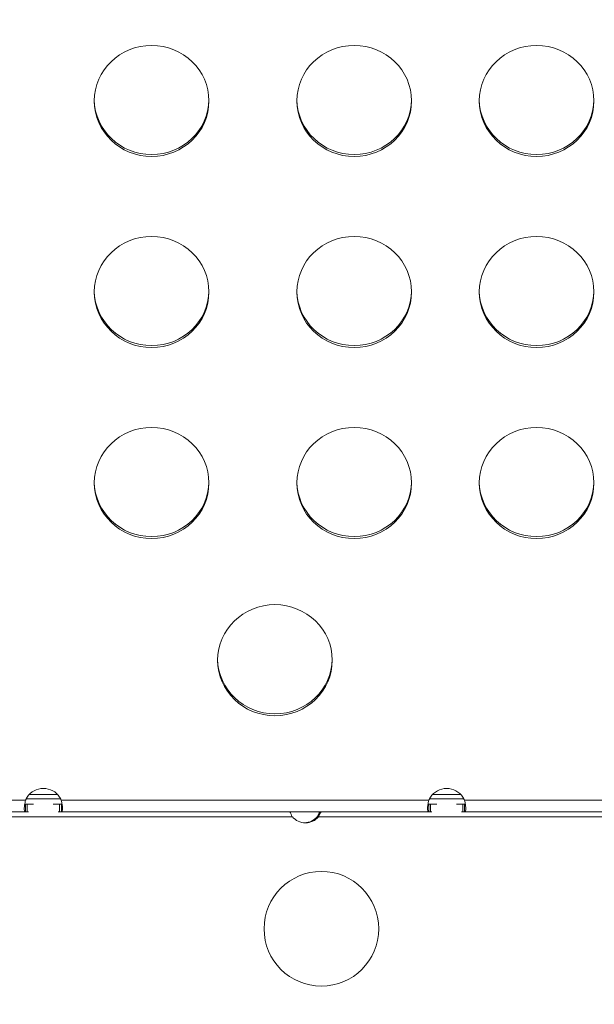
# Model space of a CAD drawing. Units: millimetres. Extents: x 68314 to 80959, y 41339 to 55628.
# Drawn here: x 76504 to 76654, y 46829 to 47087 of the extents above; entities that cross this region are included whole.
import ezdxf

# ---------------------------------------------------------------- set-up
doc = ezdxf.new("R2010")
doc.units = ezdxf.units.MM
doc.styles.get("Standard").update_dxf_attribs({"font": 'arial.ttf'})
doc.dimstyles.new('OLCU', dxfattribs={"dimtxt": 300, "dimasz": 150, "dimexe": 0.18, "dimexo": 0.0625, "dimgap": 50, "dimtad": 1, "dimdec": 0, "dimlfac": 0.1, "dimrnd": 5, "dimzin": 0, "dimdsep": 46, "dimtxsty": 'Standard', "dimcen": 0.09, "dimse1": 1, "dimse2": 1, "dimadec": 0, "dimazin": 0, "dimtfac": 1, "dimtdec": 0, "dimtofl": 0, "dimtmove": 0, "dimatfit": 3, "dimfxl": 1, "dimtolj": 1, "dimtzin": 0, "dimarcsym": 0})

# ---------------------------------------------------------------- blocks, each defined once
blk = doc.blocks.new('*D41')
at = {"color": 0, "lineweight": -2, "transparency": 16777216}
blk.add_line((69663.71, 55227.62), (80804.81, 55227.62), dxfattribs=at)
at = {"color": 0, "transparency": 16777216}
for points in [[(69663.71, 55252.62), (69663.71, 55202.62), (69513.71, 55227.62)], [(80804.81, 55252.62), (80804.81, 55202.62), (80954.81, 55227.62)]]:
    blk.add_solid(points, dxfattribs=at)
at = {"layer": 'Defpoints', "color": 0, "transparency": 16777216}
for p in [(80954.81, 55227.62), (69513.71, 46719.84), (80954.81, 44862.68)]:
    blk.add_point(p, dxfattribs=at)
at = {"color": 0, "transparency": 16777216, "insert": (75234.26, 55430.79), "char_height": 300, "attachment_point": 5}
blk.add_mtext('\\A1;1140', dxfattribs=at)

msp = doc.modelspace()

# ---------------------------------------------------------------- linework, layer by layer
at = {"color": 0, "linetype": 'Continuous', "lineweight": 0}
for p, q in [((76506.01, 46884.33), (76513.41, 46884.33)), ((76611.5, 46884.33), (76618.89, 46884.33)), ((76471.13, 46882.82), (76505.04, 46882.82)), ((76514.19, 46883.21), (76505.22, 46883.21)), ((76505.46, 46879.82), (76505.46, 46881.82)), ((76513.95, 46879.82), (76513.95, 46881.82)), ((76514.37, 46882.82), (76610.53, 46882.82)), ((76619.68, 46883.21), (76610.71, 46883.21)), ((76610.95, 46879.82), (76610.95, 46881.82)), ((76619.44, 46879.82), (76619.44, 46881.82)), ((76619.86, 46882.82), (76720.79, 46882.82)), ((76471.17, 46879.82), (76505.01, 46879.82)), ((76514.41, 46879.82), (76610.49, 46879.82)), ((76619.9, 46879.82), (76720.74, 46879.83)), ((76574.82, 46878.51), (76414.16, 46878.51)), ((76581.69, 46878.51), (76581.34, 46878.51)), ((76750.86, 46878.51), (76581.69, 46878.51))]:
    msp.add_line(p, q, dxfattribs=at)
msp.add_circle((76582.43, 46849.21), 15, dxfattribs=at)
for centre, start, end in [((76578.26, 46881.42), 220.2236, 319.7764), ((76577.9, 46881.42), 272.2738, 319.7765)]:
    msp.add_arc(centre, 4.5, start, end, dxfattribs=at)
for centre, major_axis, start_param, end_param in [((76538.01, 47065.7), (15, 0), -4.71239, 1.570795), ((76591.01, 47065.7), (15, 0), -4.71239, 1.570795), ((76638.72, 47065.7), (15, 0), -4.71239, 1.570795), ((76538.01, 47015.74), (15, 0), -4.71239, 1.570795), ((76591.01, 47015.74), (15, 0), -4.71239, 1.570795), ((76638.72, 47015.74), (15, 0), -4.71239, 1.570795), ((76538.01, 46965.79), (15, 0), -4.71239, 1.570795), ((76591.01, 46965.79), (15, 0), -4.71239, 1.570795), ((76638.72, 46965.79), (15, 0), -4.71239, 1.570795), ((76570.27, 46919.45), (15, 0), -4.71239, 1.570795), ((76509.71, 46881.08), (-5, 0), -2.585636, -0.55603), ((76615.2, 46881.07), (-5, 0), -2.585636, -0.55603)]:
    msp.add_ellipse(centre, major_axis=major_axis, ratio=0.968148, start_param=start_param, end_param=end_param, dxfattribs=at)
at = {"color": 0, "linetype": 'Continuous', "lineweight": 0, "extrusion": (0, 0, -1)}
for centre in [(76538.01, 47066.2), (76591.01, 47066.2), (76638.72, 47066.2), (76538.01, 47016.24), (76591.01, 47016.24), (76638.72, 47016.24), (76538.01, 46966.29), (76591.01, 46966.29), (76638.72, 46966.29), (76570.27, 46919.95)]:
    msp.add_ellipse(centre, major_axis=(15, 0), ratio=0.968148, start_param=0.017242, end_param=3.124351, dxfattribs=at)
msp.add_open_spline([(76038.43, 41348.61), (76160.21, 41339.74), (76412.64, 41357.87), (77168.24, 41301.13), (78293.36, 42170.2), (79719.6, 42101.96), (80854.75, 42611.03), (80955.39, 43733.86), (80961.64, 44660.73), (80940.57, 45636.75), (80939.74, 46588.94), (80956.79, 47449.33), (80938.58, 48200.39), (80953.12, 49473.37), (79282.72, 49325.32), (79229.89, 51799.05), (78557.23, 53889.61), (77096.38, 54510.91), (76369.53, 54479.81), (75646.26, 54507.61), (74393.06, 54090.15), (73972.59, 52437.08), (72420.58, 52339.71), (71943.84, 51057.18), (72577.67, 49488.17), (70743.77, 49559.44), (70871.54, 48148.15), (69747.73, 47800.67), (69492.07, 46962.04), (69516.97, 46376.92), (69489.19, 45783.82), (69827.55, 44959.41), (70973.86, 44247.74), (70299.26, 42522.76), (71761.87, 42210.27), (72459.26, 42225.96), (73310.12, 42226.63), (74569.96, 42119.14), (75548.3, 41384.31), (76038.43, 41348.61)], degree=3, knots=[0, 0, 0, 0, 372.299412, 750, 2248.426374, 4197.034884, 5207.165283, 6099.269326, 6875.730301, 8131.284264, 8990.347466, 9750.287978, 10675.432946, 11418.852996, 12369.657451, 14805.174613, 17251.180376, 18749.606749, 19088.483464, 19433.146383, 20931.572757, 22600.384019, 23748.434316, 24896.484613, 26261.203539, 27409.253836, 28557.304134, 29374.742208, 30522.792505, 30837.81422, 31148.606068, 32296.656365, 33332.541314, 34775.472282, 36273.898655, 36599.396038, 36926.528669, 38814.486501, 40312.912875, 40312.912875, 40312.912875, 40312.912875])
at = {"color": 0, "linetype": 'Continuous', "lineweight": 0}
for points, knots in [([(76504.71, 46880.63), (76504.71, 46880.91), (76504.74, 46881.24), (76504.82, 46881.8), (76504.85, 46881.99), (76504.94, 46882.4), (76504.99, 46882.6), (76505.04, 46882.82)], [0, 0, 0, 0, 0.1352723, 0.1352723, 0.2028021, 0.2028021, 0.2703509, 0.2703509, 0.2703509, 0.2703509]), ([(76504.83, 46881.87), (76504.84, 46881.86), (76504.86, 46881.85), (76504.91, 46881.83), (76504.95, 46881.82), (76505.01, 46881.82)], [0.08720383, 0.08720383, 0.08720383, 0.08720383, 0.09904213, 0.09904213, 0.13483357, 0.13483357, 0.13483357, 0.13483357]), ([(76505.46, 46881.82), (76505.44, 46881.82), (76505.42, 46881.82), (76505.41, 46881.82), (76505.39, 46881.82), (76505.37, 46881.82), (76505.36, 46881.82), (76505.34, 46881.82), (76505.32, 46881.82), (76505.31, 46881.82), (76505.29, 46881.82), (76505.28, 46881.82), (76505.26, 46881.82), (76505.25, 46881.82), (76505.23, 46881.82), (76505.22, 46881.82), (76505.2, 46881.82), (76505.19, 46881.82), (76505.17, 46881.82), (76505.16, 46881.82), (76505.15, 46881.82), (76505.13, 46881.82), (76505.12, 46881.82), (76505.11, 46881.82), (76505.09, 46881.82), (76505.08, 46881.82), (76505.07, 46881.82), (76505.06, 46881.82), (76505.05, 46881.82), (76505.03, 46881.82), (76505.02, 46881.82), (76505.02, 46881.82), (76505.01, 46881.82), (76505.01, 46881.82)], [-0.4264923, -0.4264923, -0.4264923, -0.4264923, -0.4122481, -0.4122481, -0.4122481, -0.3979482, -0.3979482, -0.3979482, -0.3835464, -0.3835464, -0.3835464, -0.3689969, -0.3689969, -0.3689969, -0.3542824, -0.3542824, -0.3542824, -0.3394881, -0.3394881, -0.3394881, -0.3246627, -0.3246627, -0.3246627, -0.3098159, -0.3098159, -0.3098159, -0.2949642, -0.2949642, -0.2949642, -0.2801515, -0.2801515, -0.2801515, -0.2733449, -0.2733449, -0.2733449, -0.2733449]), ([(76505.46, 46883.63), (76505.43, 46883.59), (76505.4, 46883.53), (76505.36, 46883.47), (76505.33, 46883.42), (76505.3, 46883.37), (76505.27, 46883.31), (76505.24, 46883.26), (76505.21, 46883.2), (76505.19, 46883.14), (76505.16, 46883.09), (76505.13, 46883.03), (76505.11, 46882.97), (76505.08, 46882.92), (76505.06, 46882.87), (76505.04, 46882.82)], [-0.2191623, -0.2191623, -0.2191623, -0.2191623, -0.19799366, -0.19799366, -0.19799366, -0.18088798, -0.18088798, -0.18088798, -0.16588139, -0.16588139, -0.16588139, -0.15172433, -0.15172433, -0.15172433, -0.13882214, -0.13882214, -0.13882214, -0.13882214]), ([(76507.16, 46881.82), (76507.13, 46881.82), (76507.1, 46881.82), (76507.07, 46881.82), (76507.03, 46881.82), (76506.99, 46881.82), (76506.96, 46881.82), (76506.92, 46881.82), (76506.89, 46881.82), (76506.85, 46881.82), (76506.82, 46881.82), (76506.78, 46881.82), (76506.75, 46881.82), (76506.72, 46881.82), (76506.68, 46881.82), (76506.65, 46881.82), (76506.61, 46881.82), (76506.58, 46881.82), (76506.55, 46881.82), (76506.52, 46881.82), (76506.48, 46881.82), (76506.45, 46881.82), (76506.42, 46881.82), (76506.39, 46881.82), (76506.36, 46881.82), (76506.32, 46881.82), (76506.29, 46881.82), (76506.26, 46881.82), (76506.23, 46881.82), (76506.2, 46881.82), (76506.17, 46881.82), (76506.14, 46881.82), (76506.11, 46881.82), (76506.08, 46881.82), (76506.05, 46881.82), (76506.02, 46881.82), (76506, 46881.82), (76505.97, 46881.82), (76505.94, 46881.82), (76505.91, 46881.82), (76505.88, 46881.82), (76505.86, 46881.82), (76505.83, 46881.82), (76505.8, 46881.82), (76505.78, 46881.82), (76505.75, 46881.82), (76505.72, 46881.82), (76505.7, 46881.82), (76505.67, 46881.82), (76505.65, 46881.82), (76505.62, 46881.82), (76505.6, 46881.82), (76505.58, 46881.82), (76505.55, 46881.82), (76505.53, 46881.82), (76505.5, 46881.82), (76505.48, 46881.82), (76505.46, 46881.82)], [-0.5371051, -0.5371051, -0.5371051, -0.5371051, -0.515271, -0.515271, -0.515271, -0.4891441, -0.4891441, -0.4891441, -0.4624722, -0.4624722, -0.4624722, -0.4354704, -0.4354704, -0.4354704, -0.408151, -0.408151, -0.408151, -0.3805278, -0.3805278, -0.3805278, -0.3526164, -0.3526164, -0.3526164, -0.3244343, -0.3244343, -0.3244343, -0.2960014, -0.2960014, -0.2960014, -0.2673399, -0.2673399, -0.2673399, -0.2384735, -0.2384735, -0.2384735, -0.2093534, -0.2093534, -0.2093534, -0.1799654, -0.1799654, -0.1799654, -0.1503412, -0.1503412, -0.1503412, -0.1205157, -0.1205157, -0.1205157, -0.0905266, -0.0905266, -0.0905266, -0.060415, -0.060415, -0.060415, -0.0302243, -0.0302243, -0.0302243, 0, 0, 0, 0]), ([(76513.95, 46881.82), (76513.93, 46881.82), (76513.91, 46881.82), (76513.88, 46881.82), (76513.86, 46881.82), (76513.84, 46881.82), (76513.81, 46881.82), (76513.79, 46881.82), (76513.76, 46881.82), (76513.74, 46881.82), (76513.71, 46881.82), (76513.69, 46881.82), (76513.66, 46881.82), (76513.64, 46881.82), (76513.61, 46881.82), (76513.58, 46881.82), (76513.56, 46881.82), (76513.53, 46881.82), (76513.5, 46881.82), (76513.47, 46881.82), (76513.45, 46881.82), (76513.42, 46881.82), (76513.39, 46881.82), (76513.36, 46881.82), (76513.33, 46881.82), (76513.3, 46881.82), (76513.27, 46881.82), (76513.24, 46881.82), (76513.21, 46881.82), (76513.18, 46881.82), (76513.15, 46881.82), (76513.12, 46881.82), (76513.09, 46881.82), (76513.06, 46881.82), (76513.03, 46881.82), (76512.99, 46881.82), (76512.96, 46881.82), (76512.93, 46881.82), (76512.9, 46881.82), (76512.86, 46881.82), (76512.83, 46881.82), (76512.8, 46881.82), (76512.76, 46881.82), (76512.73, 46881.82), (76512.7, 46881.82), (76512.66, 46881.82), (76512.63, 46881.82), (76512.59, 46881.82), (76512.56, 46881.82), (76512.52, 46881.82), (76512.49, 46881.82), (76512.45, 46881.82), (76512.42, 46881.82), (76512.38, 46881.82), (76512.35, 46881.82), (76512.31, 46881.82), (76512.28, 46881.82), (76512.25, 46881.82)], [-0.4332625, -0.4332625, -0.4332625, -0.4332625, -0.415603, -0.415603, -0.415603, -0.3979592, -0.3979592, -0.3979592, -0.3803565, -0.3803565, -0.3803565, -0.3628191, -0.3628191, -0.3628191, -0.3453698, -0.3453698, -0.3453698, -0.3280293, -0.3280293, -0.3280293, -0.310817, -0.310817, -0.310817, -0.2937503, -0.2937503, -0.2937503, -0.276845, -0.276845, -0.276845, -0.2601152, -0.2601152, -0.2601152, -0.2435486, -0.2435486, -0.2435486, -0.2271038, -0.2271038, -0.2271038, -0.2107942, -0.2107942, -0.2107942, -0.1946337, -0.1946337, -0.1946337, -0.1786348, -0.1786348, -0.1786348, -0.1628089, -0.1628089, -0.1628089, -0.1471663, -0.1471663, -0.1471663, -0.1317159, -0.1317159, -0.1317159, -0.1181785, -0.1181785, -0.1181785, -0.1181785]), ([(76514.37, 46882.82), (76514.35, 46882.87), (76514.33, 46882.92), (76514.31, 46882.97), (76514.28, 46883.03), (76514.26, 46883.08), (76514.23, 46883.14), (76514.2, 46883.2), (76514.17, 46883.25), (76514.14, 46883.31), (76514.11, 46883.36), (76514.08, 46883.42), (76514.05, 46883.47), (76514.02, 46883.52), (76513.99, 46883.58), (76513.95, 46883.63)], [-0.2912194, -0.2912194, -0.2912194, -0.2912194, -0.27842336, -0.27842336, -0.27842336, -0.26428728, -0.26428728, -0.26428728, -0.25027542, -0.25027542, -0.25027542, -0.23630502, -0.23630502, -0.23630502, -0.22254776, -0.22254776, -0.22254776, -0.22254776]), ([(76514.41, 46881.82), (76514.4, 46881.82), (76514.4, 46881.82), (76514.39, 46881.82), (76514.38, 46881.82), (76514.37, 46881.82), (76514.35, 46881.82), (76514.34, 46881.82), (76514.33, 46881.82), (76514.32, 46881.82), (76514.3, 46881.82), (76514.29, 46881.82), (76514.27, 46881.82), (76514.26, 46881.82), (76514.25, 46881.82), (76514.23, 46881.82), (76514.22, 46881.82), (76514.2, 46881.82), (76514.19, 46881.82), (76514.17, 46881.82), (76514.16, 46881.82), (76514.14, 46881.82), (76514.13, 46881.82), (76514.12, 46881.82), (76514.1, 46881.82), (76514.09, 46881.82), (76514.07, 46881.82), (76514.06, 46881.82), (76514.05, 46881.82), (76514.04, 46881.82), (76514.02, 46881.82), (76514.01, 46881.82), (76514, 46881.82), (76513.99, 46881.82), (76513.98, 46881.82), (76513.96, 46881.82), (76513.95, 46881.82)], [-0.1478532, -0.1478532, -0.1478532, -0.1478532, -0.1414068, -0.1414068, -0.1414068, -0.1264909, -0.1264909, -0.1264909, -0.1114993, -0.1114993, -0.1114993, -0.0964078, -0.0964078, -0.0964078, -0.0813494, -0.0813494, -0.0813494, -0.0668203, -0.0668203, -0.0668203, -0.0531843, -0.0531843, -0.0531843, -0.040493, -0.040493, -0.040493, -0.0287919, -0.0287919, -0.0287919, -0.0181196, -0.0181196, -0.0181196, -0.0085113, -0.0085113, -0.0085113, 0, 0, 0, 0]), ([(76514.37, 46882.82), (76514.43, 46882.6), (76514.48, 46882.4), (76514.58, 46881.89), (76514.63, 46881.6), (76514.69, 46881.07), (76514.71, 46880.84), (76514.71, 46880.63)], [0, 0, 0, 0, 0.0683588, 0.0683588, 0.170951, 0.170951, 0.2734789, 0.2734789, 0.2734789, 0.2734789]), ([(76514.41, 46881.82), (76514.46, 46881.82), (76514.5, 46881.83), (76514.55, 46881.85), (76514.57, 46881.86), (76514.58, 46881.87)], [0, 0, 0, 0, 0.03546294, 0.03546294, 0.04858404, 0.04858404, 0.04858404, 0.04858404]), ([(76610.2, 46880.63), (76610.2, 46880.91), (76610.23, 46881.24), (76610.31, 46881.8), (76610.35, 46881.99), (76610.43, 46882.4), (76610.48, 46882.61), (76610.53, 46882.82)], [0, 0, 0, 0, 0.135598, 0.135598, 0.2032905, 0.2032905, 0.2710025, 0.2710025, 0.2710025, 0.2710025]), ([(76610.32, 46881.87), (76610.34, 46881.86), (76610.35, 46881.85), (76610.4, 46881.83), (76610.44, 46881.82), (76610.49, 46881.82)], [0.08796601, 0.08796601, 0.08796601, 0.08796601, 0.09886417, 0.09886417, 0.13446483, 0.13446483, 0.13446483, 0.13446483]), ([(76610.95, 46881.82), (76610.93, 46881.82), (76610.91, 46881.82), (76610.9, 46881.82), (76610.88, 46881.82), (76610.86, 46881.82), (76610.85, 46881.82), (76610.83, 46881.82), (76610.81, 46881.82), (76610.8, 46881.82), (76610.78, 46881.82), (76610.77, 46881.82), (76610.75, 46881.82), (76610.74, 46881.82), (76610.72, 46881.82), (76610.71, 46881.82), (76610.69, 46881.82), (76610.68, 46881.82), (76610.66, 46881.82), (76610.65, 46881.82), (76610.64, 46881.82), (76610.62, 46881.82), (76610.61, 46881.82), (76610.6, 46881.82), (76610.58, 46881.82), (76610.57, 46881.82), (76610.56, 46881.82), (76610.55, 46881.82), (76610.54, 46881.82), (76610.52, 46881.82), (76610.51, 46881.82), (76610.51, 46881.82), (76610.5, 46881.82), (76610.49, 46881.82)], [-0.4270793, -0.4270793, -0.4270793, -0.4270793, -0.4128155, -0.4128155, -0.4128155, -0.398496, -0.398496, -0.398496, -0.3840741, -0.3840741, -0.3840741, -0.3695039, -0.3695039, -0.3695039, -0.3547687, -0.3547687, -0.3547687, -0.339954, -0.339954, -0.339954, -0.3251083, -0.3251083, -0.3251083, -0.3102412, -0.3102412, -0.3102412, -0.2953696, -0.2953696, -0.2953696, -0.2805376, -0.2805376, -0.2805376, -0.272672, -0.272672, -0.272672, -0.272672]), ([(76610.95, 46883.63), (76610.92, 46883.58), (76610.89, 46883.53), (76610.85, 46883.47), (76610.82, 46883.42), (76610.79, 46883.36), (76610.76, 46883.3), (76610.73, 46883.25), (76610.7, 46883.2), (76610.68, 46883.14), (76610.65, 46883.08), (76610.62, 46883.03), (76610.6, 46882.97), (76610.58, 46882.92), (76610.55, 46882.87), (76610.53, 46882.82)], [-0.21887346, -0.21887346, -0.21887346, -0.21887346, -0.19770482, -0.19770482, -0.19770482, -0.18059914, -0.18059914, -0.18059914, -0.16559255, -0.16559255, -0.16559255, -0.15143549, -0.15143549, -0.15143549, -0.13916026, -0.13916026, -0.13916026, -0.13916026]), ([(76612.65, 46881.82), (76612.61, 46881.82), (76612.58, 46881.82), (76612.55, 46881.82), (76612.51, 46881.82), (76612.48, 46881.82), (76612.44, 46881.82), (76612.41, 46881.82), (76612.37, 46881.82), (76612.34, 46881.82), (76612.3, 46881.82), (76612.27, 46881.82), (76612.23, 46881.82), (76612.2, 46881.82), (76612.17, 46881.82), (76612.13, 46881.82), (76612.1, 46881.82), (76612.07, 46881.82), (76612.03, 46881.82), (76612, 46881.82), (76611.97, 46881.82), (76611.94, 46881.82), (76611.9, 46881.82), (76611.87, 46881.82), (76611.84, 46881.82), (76611.81, 46881.82), (76611.78, 46881.82), (76611.75, 46881.82), (76611.72, 46881.82), (76611.69, 46881.82), (76611.66, 46881.82), (76611.63, 46881.82), (76611.6, 46881.82), (76611.57, 46881.82), (76611.54, 46881.82), (76611.51, 46881.82), (76611.48, 46881.82), (76611.45, 46881.82), (76611.43, 46881.82), (76611.4, 46881.82), (76611.37, 46881.82), (76611.34, 46881.82), (76611.32, 46881.82), (76611.29, 46881.82), (76611.26, 46881.82), (76611.24, 46881.82), (76611.21, 46881.82), (76611.19, 46881.82), (76611.16, 46881.82), (76611.14, 46881.82), (76611.11, 46881.82), (76611.09, 46881.82), (76611.06, 46881.82), (76611.04, 46881.82), (76611.02, 46881.82), (76610.99, 46881.82), (76610.97, 46881.82), (76610.95, 46881.82)], [-0.5381016, -0.5381016, -0.5381016, -0.5381016, -0.5157924, -0.5157924, -0.5157924, -0.4897056, -0.4897056, -0.4897056, -0.4630001, -0.4630001, -0.4630001, -0.4359642, -0.4359642, -0.4359642, -0.4086104, -0.4086104, -0.4086104, -0.3809524, -0.3809524, -0.3809524, -0.3530059, -0.3530059, -0.3530059, -0.3247882, -0.3247882, -0.3247882, -0.2963192, -0.2963192, -0.2963192, -0.267621, -0.267621, -0.267621, -0.2387178, -0.2387178, -0.2387178, -0.2095646, -0.2095646, -0.2095646, -0.1801443, -0.1801443, -0.1801443, -0.1504887, -0.1504887, -0.1504887, -0.1206325, -0.1206325, -0.1206325, -0.0906136, -0.0906136, -0.0906136, -0.0604726, -0.0604726, -0.0604726, -0.0302529, -0.0302529, -0.0302529, 0, 0, 0, 0]), ([(76619.44, 46881.82), (76619.42, 46881.82), (76619.4, 46881.82), (76619.38, 46881.82), (76619.35, 46881.82), (76619.33, 46881.82), (76619.3, 46881.82), (76619.28, 46881.82), (76619.26, 46881.82), (76619.23, 46881.82), (76619.21, 46881.82), (76619.18, 46881.82), (76619.15, 46881.82), (76619.13, 46881.82), (76619.1, 46881.82), (76619.08, 46881.82), (76619.05, 46881.82), (76619.02, 46881.82), (76618.99, 46881.82), (76618.97, 46881.82), (76618.94, 46881.82), (76618.91, 46881.82), (76618.88, 46881.82), (76618.85, 46881.82), (76618.82, 46881.82), (76618.8, 46881.82), (76618.77, 46881.82), (76618.74, 46881.82), (76618.71, 46881.82), (76618.68, 46881.82), (76618.64, 46881.82), (76618.61, 46881.82), (76618.58, 46881.82), (76618.55, 46881.82), (76618.52, 46881.82), (76618.49, 46881.82), (76618.46, 46881.82), (76618.42, 46881.82), (76618.39, 46881.82), (76618.36, 46881.82), (76618.33, 46881.82), (76618.29, 46881.82), (76618.26, 46881.82), (76618.23, 46881.82), (76618.19, 46881.82), (76618.16, 46881.82), (76618.12, 46881.82), (76618.09, 46881.82), (76618.06, 46881.82), (76618.02, 46881.82), (76617.99, 46881.82), (76617.95, 46881.82), (76617.92, 46881.82), (76617.88, 46881.82), (76617.84, 46881.82), (76617.81, 46881.82), (76617.78, 46881.82), (76617.75, 46881.82)], [-0.4326079, -0.4326079, -0.4326079, -0.4326079, -0.4150139, -0.4150139, -0.4150139, -0.3974354, -0.3974354, -0.3974354, -0.3798976, -0.3798976, -0.3798976, -0.3624244, -0.3624244, -0.3624244, -0.3450381, -0.3450381, -0.3450381, -0.3277595, -0.3277595, -0.3277595, -0.3106076, -0.3106076, -0.3106076, -0.2935997, -0.2935997, -0.2935997, -0.2767515, -0.2767515, -0.2767515, -0.2600768, -0.2600768, -0.2600768, -0.2435661, -0.2435661, -0.2435661, -0.2271769, -0.2271769, -0.2271769, -0.2109216, -0.2109216, -0.2109216, -0.194814, -0.194814, -0.194814, -0.1788665, -0.1788665, -0.1788665, -0.1630906, -0.1630906, -0.1630906, -0.1474962, -0.1474962, -0.1474962, -0.1320924, -0.1320924, -0.1320924, -0.1182371, -0.1182371, -0.1182371, -0.1182371]), ([(76619.86, 46882.82), (76619.84, 46882.87), (76619.82, 46882.92), (76619.8, 46882.97), (76619.77, 46883.02), (76619.75, 46883.08), (76619.72, 46883.14), (76619.69, 46883.19), (76619.66, 46883.25), (76619.63, 46883.3), (76619.6, 46883.36), (76619.57, 46883.41), (76619.54, 46883.47), (76619.51, 46883.52), (76619.48, 46883.57), (76619.44, 46883.63)], [-0.29088424, -0.29088424, -0.29088424, -0.29088424, -0.27871221, -0.27871221, -0.27871221, -0.26457613, -0.26457613, -0.26457613, -0.25056427, -0.25056427, -0.25056427, -0.23659387, -0.23659387, -0.23659387, -0.22283661, -0.22283661, -0.22283661, -0.22283661]), ([(76619.9, 46881.82), (76619.89, 46881.82), (76619.89, 46881.82), (76619.88, 46881.82), (76619.87, 46881.82), (76619.86, 46881.82), (76619.84, 46881.82), (76619.83, 46881.82), (76619.82, 46881.82), (76619.81, 46881.82), (76619.79, 46881.82), (76619.78, 46881.82), (76619.76, 46881.82), (76619.75, 46881.82), (76619.74, 46881.82), (76619.72, 46881.82), (76619.71, 46881.82), (76619.69, 46881.82), (76619.68, 46881.82), (76619.66, 46881.82), (76619.65, 46881.82), (76619.63, 46881.82), (76619.62, 46881.82), (76619.61, 46881.82), (76619.59, 46881.82), (76619.58, 46881.82), (76619.57, 46881.82), (76619.55, 46881.82), (76619.54, 46881.82), (76619.53, 46881.82), (76619.51, 46881.82), (76619.5, 46881.82), (76619.49, 46881.82), (76619.48, 46881.82), (76619.47, 46881.82), (76619.45, 46881.82), (76619.44, 46881.82)], [-0.1490687, -0.1490687, -0.1490687, -0.1490687, -0.1416202, -0.1416202, -0.1416202, -0.1266847, -0.1266847, -0.1266847, -0.1116733, -0.1116733, -0.1116733, -0.0965625, -0.0965625, -0.0965625, -0.0814823, -0.0814823, -0.0814823, -0.0669275, -0.0669275, -0.0669275, -0.0532677, -0.0532677, -0.0532677, -0.0405547, -0.0405547, -0.0405547, -0.0288344, -0.0288344, -0.0288344, -0.0181453, -0.0181453, -0.0181453, -0.0085228, -0.0085228, -0.0085228, 0, 0, 0, 0]), ([(76619.86, 46882.82), (76619.92, 46882.61), (76619.96, 46882.4), (76620.07, 46881.89), (76620.12, 46881.6), (76620.18, 46881.08), (76620.2, 46880.84), (76620.2, 46880.63)], [0, 0, 0, 0, 0.0685311, 0.0685311, 0.1713815, 0.1713815, 0.2741661, 0.2741661, 0.2741661, 0.2741661]), ([(76619.9, 46881.82), (76619.95, 46881.82), (76619.99, 46881.83), (76620.05, 46881.85), (76620.06, 46881.86), (76620.07, 46881.87)], [0, 0, 0, 0, 0.03535022, 0.03535022, 0.04742163, 0.04742163, 0.04742163, 0.04742163]), ([(76505.01, 46879.82), (76504.96, 46879.82), (76504.91, 46879.84), (76504.82, 46879.92), (76504.77, 46880.01), (76504.72, 46880.27), (76504.71, 46880.43), (76504.71, 46880.63)], [0, 0, 0, 0, 0.0663034, 0.0663034, 0.1658171, 0.1658171, 0.2652792, 0.2652792, 0.2652792, 0.2652792]), ([(76505.01, 46881.16), (76505.01, 46881.04), (76505.01, 46880.93), (76505.01, 46880.48), (76505.01, 46880.15), (76505.01, 46879.82)], [-0.134, -0.134, -0.134, -0.134, -0.1, -0.1, 0, 0, 0, 0]), ([(76505.01, 46879.82), (76505.01, 46879.82), (76505.02, 46879.82), (76505.02, 46879.82), (76505.03, 46879.82), (76505.05, 46879.82), (76505.06, 46879.82), (76505.07, 46879.82), (76505.08, 46879.82), (76505.09, 46879.82), (76505.11, 46879.82), (76505.12, 46879.82), (76505.13, 46879.82), (76505.15, 46879.82), (76505.16, 46879.82), (76505.17, 46879.82), (76505.19, 46879.82), (76505.2, 46879.82), (76505.22, 46879.82), (76505.23, 46879.82), (76505.25, 46879.82), (76505.26, 46879.82), (76505.28, 46879.82), (76505.29, 46879.82), (76505.31, 46879.82), (76505.32, 46879.82), (76505.34, 46879.82), (76505.36, 46879.82), (76505.37, 46879.82), (76505.39, 46879.82), (76505.41, 46879.82), (76505.42, 46879.82), (76505.44, 46879.82), (76505.46, 46879.82)], [0.2733449, 0.2733449, 0.2733449, 0.2733449, 0.2801515, 0.2801515, 0.2801515, 0.2949642, 0.2949642, 0.2949642, 0.3098159, 0.3098159, 0.3098159, 0.3246627, 0.3246627, 0.3246627, 0.3394881, 0.3394881, 0.3394881, 0.3542824, 0.3542824, 0.3542824, 0.3689969, 0.3689969, 0.3689969, 0.3835464, 0.3835464, 0.3835464, 0.3979482, 0.3979482, 0.3979482, 0.4122481, 0.4122481, 0.4122481, 0.4264923, 0.4264923, 0.4264923, 0.4264923]), ([(76505.46, 46879.82), (76505.48, 46879.82), (76505.5, 46879.82), (76505.53, 46879.82), (76505.55, 46879.82), (76505.58, 46879.82), (76505.6, 46879.82), (76505.62, 46879.82), (76505.65, 46879.82), (76505.67, 46879.82), (76505.7, 46879.82), (76505.72, 46879.82), (76505.75, 46879.82), (76505.77, 46879.82), (76505.79, 46879.82), (76505.81, 46879.82)], [0, 0, 0, 0, 0.0302243, 0.0302243, 0.0302243, 0.060415, 0.060415, 0.060415, 0.0905266, 0.0905266, 0.0905266, 0.1205157, 0.1205157, 0.1205157, 0.1424317, 0.1424317, 0.1424317, 0.1424317]), ([(76513.61, 46879.82), (76513.62, 46879.82), (76513.64, 46879.82), (76513.66, 46879.82), (76513.69, 46879.82), (76513.71, 46879.82), (76513.74, 46879.82), (76513.76, 46879.82), (76513.79, 46879.82), (76513.81, 46879.82), (76513.84, 46879.82), (76513.86, 46879.82), (76513.88, 46879.82), (76513.91, 46879.82), (76513.93, 46879.82), (76513.95, 46879.82)], [0.35006423, 0.35006423, 0.35006423, 0.35006423, 0.36281912, 0.36281912, 0.36281912, 0.38035648, 0.38035648, 0.38035648, 0.39795917, 0.39795917, 0.39795917, 0.41560303, 0.41560303, 0.41560303, 0.43326251, 0.43326251, 0.43326251, 0.43326251]), ([(76513.95, 46879.82), (76513.96, 46879.82), (76513.98, 46879.82), (76513.99, 46879.82), (76514, 46879.82), (76514.01, 46879.82), (76514.02, 46879.82), (76514.04, 46879.82), (76514.05, 46879.82), (76514.06, 46879.82), (76514.07, 46879.82), (76514.09, 46879.82), (76514.1, 46879.82), (76514.12, 46879.82), (76514.13, 46879.82), (76514.14, 46879.82), (76514.16, 46879.82), (76514.17, 46879.82), (76514.19, 46879.82), (76514.2, 46879.82), (76514.22, 46879.82), (76514.23, 46879.82), (76514.25, 46879.82), (76514.26, 46879.82), (76514.27, 46879.82), (76514.29, 46879.82), (76514.3, 46879.82), (76514.32, 46879.82), (76514.33, 46879.82), (76514.34, 46879.82), (76514.35, 46879.82), (76514.37, 46879.82), (76514.38, 46879.82), (76514.39, 46879.82), (76514.4, 46879.82), (76514.4, 46879.82), (76514.41, 46879.82)], [0, 0, 0, 0, 0.0085113, 0.0085113, 0.0085113, 0.0181196, 0.0181196, 0.0181196, 0.0287919, 0.0287919, 0.0287919, 0.040493, 0.040493, 0.040493, 0.0531843, 0.0531843, 0.0531843, 0.0668203, 0.0668203, 0.0668203, 0.0813494, 0.0813494, 0.0813494, 0.0964078, 0.0964078, 0.0964078, 0.1114993, 0.1114993, 0.1114993, 0.1264909, 0.1264909, 0.1264909, 0.1414068, 0.1414068, 0.1414068, 0.1478532, 0.1478532, 0.1478532, 0.1478532]), ([(76514.41, 46879.82), (76514.41, 46880.15), (76514.41, 46880.49), (76514.41, 46880.93), (76514.41, 46881.05), (76514.41, 46881.16)], [-0.2, -0.2, -0.2, -0.2, -0.1, -0.1, -0.066, -0.066, -0.066, -0.066]), ([(76514.71, 46880.63), (76514.71, 46880.37), (76514.68, 46880.16), (76514.61, 46879.96), (76514.58, 46879.9), (76514.5, 46879.84), (76514.46, 46879.82), (76514.41, 46879.82)], [0, 0, 0, 0, 0.1314217, 0.1314217, 0.197029, 0.197029, 0.2626459, 0.2626459, 0.2626459, 0.2626459]), ([(76581.34, 46878.51), (76581.51, 46878.69), (76581.68, 46878.87), (76581.96, 46879.23), (76582.07, 46879.41), (76582.21, 46879.67), (76582.24, 46879.74), (76582.27, 46879.82)], [-0.4894281, -0.4894281, -0.4894281, -0.4894281, -0.4155564, -0.4155564, -0.3501362, -0.3501362, -0.3220344, -0.3220344, -0.3220344, -0.3220344]), ([(76610.49, 46879.82), (76610.44, 46879.82), (76610.4, 46879.84), (76610.3, 46879.92), (76610.26, 46880.01), (76610.21, 46880.27), (76610.2, 46880.44), (76610.2, 46880.63)], [0, 0, 0, 0, 0.0661354, 0.0661354, 0.1653984, 0.1653984, 0.2646106, 0.2646106, 0.2646106, 0.2646106]), ([(76610.49, 46881.16), (76610.49, 46881.05), (76610.49, 46880.94), (76610.49, 46880.49), (76610.49, 46880.16), (76610.49, 46879.82)], [-0.134, -0.134, -0.134, -0.134, -0.1, -0.1, 0, 0, 0, 0]), ([(76610.49, 46879.82), (76610.5, 46879.82), (76610.51, 46879.82), (76610.51, 46879.82), (76610.52, 46879.82), (76610.54, 46879.82), (76610.55, 46879.82), (76610.56, 46879.82), (76610.57, 46879.82), (76610.58, 46879.82), (76610.6, 46879.82), (76610.61, 46879.82), (76610.62, 46879.82), (76610.64, 46879.82), (76610.65, 46879.82), (76610.66, 46879.82), (76610.68, 46879.82), (76610.69, 46879.82), (76610.71, 46879.82), (76610.72, 46879.82), (76610.74, 46879.82), (76610.75, 46879.82), (76610.77, 46879.82), (76610.78, 46879.82), (76610.8, 46879.82), (76610.81, 46879.82), (76610.83, 46879.82), (76610.85, 46879.82), (76610.86, 46879.82), (76610.88, 46879.82), (76610.9, 46879.82), (76610.91, 46879.82), (76610.93, 46879.82), (76610.95, 46879.82)], [0.272672, 0.272672, 0.272672, 0.272672, 0.2805376, 0.2805376, 0.2805376, 0.2953696, 0.2953696, 0.2953696, 0.3102412, 0.3102412, 0.3102412, 0.3251083, 0.3251083, 0.3251083, 0.339954, 0.339954, 0.339954, 0.3547687, 0.3547687, 0.3547687, 0.3695039, 0.3695039, 0.3695039, 0.3840741, 0.3840741, 0.3840741, 0.398496, 0.398496, 0.398496, 0.4128155, 0.4128155, 0.4128155, 0.4270793, 0.4270793, 0.4270793, 0.4270793]), ([(76610.95, 46879.82), (76610.97, 46879.82), (76610.99, 46879.82), (76611.02, 46879.82), (76611.04, 46879.82), (76611.06, 46879.82), (76611.09, 46879.82), (76611.11, 46879.82), (76611.14, 46879.82), (76611.16, 46879.82), (76611.19, 46879.82), (76611.21, 46879.82), (76611.24, 46879.82), (76611.26, 46879.82), (76611.28, 46879.82), (76611.29, 46879.82)], [0, 0, 0, 0, 0.0302529, 0.0302529, 0.0302529, 0.0604726, 0.0604726, 0.0604726, 0.0906136, 0.0906136, 0.0906136, 0.1206325, 0.1206325, 0.1206325, 0.1413751, 0.1413751, 0.1413751, 0.1413751]), ([(76619.1, 46879.82), (76619.12, 46879.82), (76619.14, 46879.82), (76619.15, 46879.82), (76619.18, 46879.82), (76619.21, 46879.82), (76619.23, 46879.82), (76619.26, 46879.82), (76619.28, 46879.82), (76619.3, 46879.82), (76619.33, 46879.82), (76619.35, 46879.82), (76619.38, 46879.82), (76619.4, 46879.82), (76619.42, 46879.82), (76619.44, 46879.82)], [0.35041242, 0.35041242, 0.35041242, 0.35041242, 0.36242435, 0.36242435, 0.36242435, 0.37989761, 0.37989761, 0.37989761, 0.39743544, 0.39743544, 0.39743544, 0.41501394, 0.41501394, 0.41501394, 0.43260787, 0.43260787, 0.43260787, 0.43260787]), ([(76619.44, 46879.82), (76619.45, 46879.82), (76619.47, 46879.82), (76619.48, 46879.82), (76619.49, 46879.82), (76619.5, 46879.82), (76619.51, 46879.82), (76619.53, 46879.82), (76619.54, 46879.82), (76619.55, 46879.82), (76619.57, 46879.82), (76619.58, 46879.82), (76619.59, 46879.82), (76619.61, 46879.82), (76619.62, 46879.82), (76619.63, 46879.82), (76619.65, 46879.82), (76619.66, 46879.82), (76619.68, 46879.82), (76619.69, 46879.82), (76619.71, 46879.82), (76619.72, 46879.82), (76619.74, 46879.82), (76619.75, 46879.82), (76619.76, 46879.82), (76619.78, 46879.82), (76619.79, 46879.82), (76619.81, 46879.82), (76619.82, 46879.82), (76619.83, 46879.82), (76619.84, 46879.82), (76619.86, 46879.82), (76619.87, 46879.82), (76619.88, 46879.82), (76619.89, 46879.82), (76619.89, 46879.82), (76619.9, 46879.82)], [0, 0, 0, 0, 0.0085228, 0.0085228, 0.0085228, 0.0181453, 0.0181453, 0.0181453, 0.0288344, 0.0288344, 0.0288344, 0.0405547, 0.0405547, 0.0405547, 0.0532677, 0.0532677, 0.0532677, 0.0669275, 0.0669275, 0.0669275, 0.0814823, 0.0814823, 0.0814823, 0.0965625, 0.0965625, 0.0965625, 0.1116733, 0.1116733, 0.1116733, 0.1266847, 0.1266847, 0.1266847, 0.1416202, 0.1416202, 0.1416202, 0.1490687, 0.1490687, 0.1490687, 0.1490687]), ([(76619.9, 46879.82), (76619.9, 46880.16), (76619.9, 46880.49), (76619.9, 46880.94), (76619.9, 46881.05), (76619.9, 46881.16)], [-0.2, -0.2, -0.2, -0.2, -0.1, -0.1, -0.066, -0.066, -0.066, -0.066]), ([(76620.2, 46880.63), (76620.2, 46880.37), (76620.17, 46880.17), (76620.1, 46879.96), (76620.07, 46879.91), (76619.99, 46879.84), (76619.95, 46879.82), (76619.9, 46879.82)], [0, 0, 0, 0, 0.1310986, 0.1310986, 0.1965447, 0.1965447, 0.2619993, 0.2619993, 0.2619993, 0.2619993])]:
    msp.add_open_spline(points, degree=3, knots=knots, dxfattribs=at)
for points in [[(76505.01, 46881.82), (76505.01, 46881.6), (76505.01, 46881.38), (76505.01, 46881.16)], [(76514.41, 46881.16), (76514.41, 46881.38), (76514.41, 46881.6), (76514.41, 46881.82)], [(76610.49, 46881.82), (76610.49, 46881.6), (76610.49, 46881.38), (76610.49, 46881.16)], [(76619.9, 46881.16), (76619.9, 46881.38), (76619.9, 46881.6), (76619.9, 46881.82)], [(76574.82, 46878.51), (76574.57, 46878.96), (76574.37, 46879.4), (76574.2, 46879.82)], [(76581.34, 46878.51), (76581.6, 46878.95), (76581.81, 46879.39), (76581.97, 46879.82)], [(76582.33, 46879.82), (76582.16, 46879.39), (76581.95, 46878.95), (76581.69, 46878.51)]]:
    msp.add_open_spline(points, degree=3, dxfattribs=at)

# ---------------------------------------------------------------- dimensions: what is measured, and where the dimension line sits
dim = msp.add_linear_dim(base=(80954.81, 55227.62), p1=(69513.71, 46719.84), p2=(80954.81, 44862.68), text='1140', dimstyle='OLCU')
dim.commit()
dim.dimension.update_dxf_attribs({"geometry": '*D41', "text_midpoint": (75234.26, 55430.79)})

doc.saveas('drawing.dxf')
